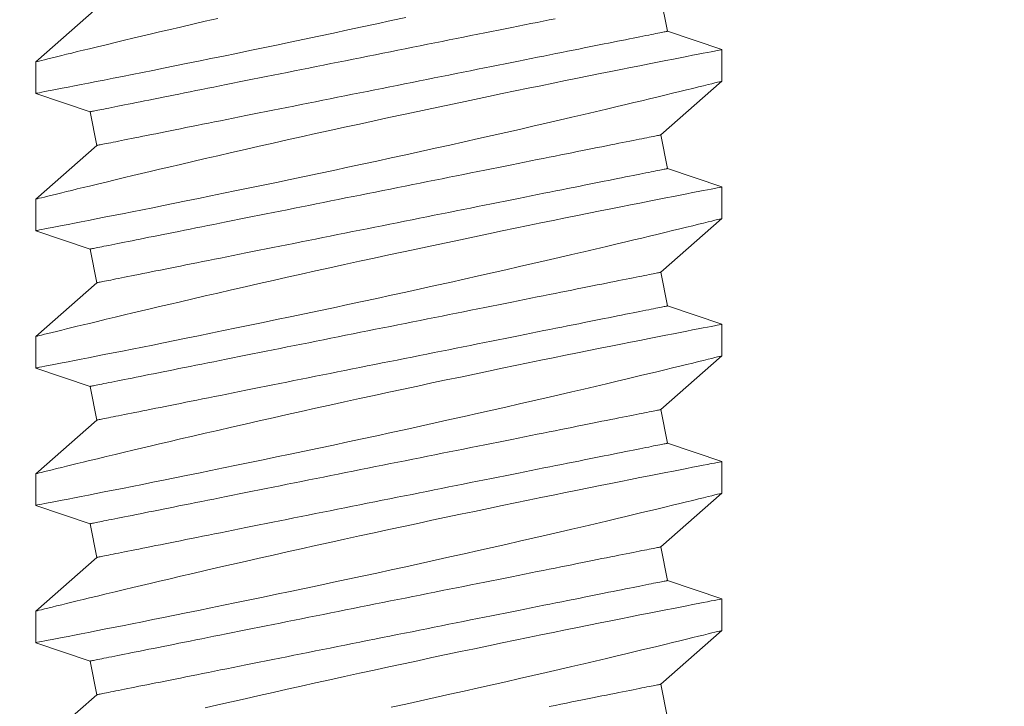
# Model space of a CAD drawing. Extents: x -45 to 69, y -9 to 47.
# Drawn here: x 62 to 63, y 27 to 28 of the extents above; entities that cross this region are included whole.
import ezdxf

# ---------------------------------------------------------------- set-up
doc = ezdxf.new("R2010")
doc.units = 0
doc.header["$MEASUREMENT"] = 0
doc.layers.get('0').update_dxf_attribs({"linetype": 'CONTINUOUS', "lineweight": 13})

msp = doc.modelspace()

# ---------------------------------------------------------------- linework, layer by layer
for p, q in [((62.59567, 27.5187), (62.59322, 27.53095)), ((62.38772, 27.5271), (62.36547, 27.50755)), ((62.61547, 27.512), (62.59567, 27.5187)), ((62.61547, 27.5005), (62.61547, 27.512)), ((62.36547, 27.50756), (62.36547, 27.49606)), ((62.59322, 27.48095), (62.61547, 27.5005)), ((62.36547, 27.49606), (62.38526, 27.48936)), ((62.38526, 27.48936), (62.38772, 27.4771)), ((62.59567, 27.4687), (62.59322, 27.48095)), ((62.38772, 27.4771), (62.36547, 27.45755)), ((62.61547, 27.462), (62.59567, 27.4687)), ((62.61547, 27.4505), (62.61547, 27.462)), ((62.36547, 27.45756), (62.36547, 27.44606)), ((62.59322, 27.43095), (62.61547, 27.4505)), ((62.36547, 27.44606), (62.38526, 27.43936)), ((62.38526, 27.43936), (62.38772, 27.4271)), ((62.59567, 27.4187), (62.59322, 27.43095)), ((62.38772, 27.4271), (62.36547, 27.40755)), ((62.61547, 27.412), (62.59567, 27.4187)), ((62.61547, 27.4005), (62.61547, 27.412)), ((62.36547, 27.40756), (62.36547, 27.39606)), ((62.59322, 27.38095), (62.61547, 27.4005)), ((62.36547, 27.39606), (62.38526, 27.38936)), ((62.38526, 27.38936), (62.38772, 27.3771)), ((62.59567, 27.3687), (62.59322, 27.38095)), ((62.38772, 27.3771), (62.36547, 27.35755)), ((62.61547, 27.362), (62.59567, 27.3687)), ((62.61547, 27.3505), (62.61547, 27.362)), ((62.36547, 27.35756), (62.36547, 27.34606)), ((62.59322, 27.33095), (62.61547, 27.3505)), ((62.36547, 27.34606), (62.38526, 27.33936)), ((62.38526, 27.33936), (62.38772, 27.3271)), ((62.59567, 27.3187), (62.59322, 27.33095)), ((62.38772, 27.3271), (62.36547, 27.30755)), ((62.61547, 27.312), (62.59567, 27.3187)), ((62.61547, 27.3005), (62.61547, 27.312)), ((62.36547, 27.30756), (62.36547, 27.29606)), ((62.59322, 27.28095), (62.61547, 27.3005)), ((62.36547, 27.29606), (62.38526, 27.28936)), ((62.38526, 27.28936), (62.38772, 27.2771)), ((62.59567, 27.2687), (62.59322, 27.28095)), ((62.38772, 27.2771), (62.36547, 27.25755))]:
    msp.add_line(p, q)
at = {"color": 8, "flags": 128}
for points in [[(62.43188, 27.52338), (62.42724, 27.52231), (62.4227, 27.52126), (62.41828, 27.52023), (62.414, 27.51923), (62.41057, 27.51843), (62.40723, 27.51764), (62.404, 27.51687), (62.40087, 27.51613), (62.39785, 27.51541), (62.39439, 27.51459), (62.39111, 27.5138), (62.38799, 27.51305), (62.38506, 27.51234), (62.38278, 27.51179), (62.38063, 27.51127), (62.37861, 27.51077), (62.37672, 27.51032), (62.37498, 27.50989), (62.3731, 27.50943), (62.37142, 27.50902), (62.36995, 27.50866), (62.36868, 27.50834), (62.36759, 27.50807), (62.36672, 27.50786), (62.36608, 27.5077), (62.36566, 27.5076), (62.36548, 27.50756), (62.36549, 27.50756)], [(62.3655, 27.49606), (62.3655, 27.49606), (62.36573, 27.49611), (62.36619, 27.4962), (62.36686, 27.49633), (62.36772, 27.49649), (62.36879, 27.4967), (62.37006, 27.49695), (62.37153, 27.49723), (62.37324, 27.49757), (62.37516, 27.49794), (62.37729, 27.49835), (62.3796, 27.49881), (62.38205, 27.49929), (62.38468, 27.4998), (62.38749, 27.50035), (62.39046, 27.50094), (62.39369, 27.50158), (62.39708, 27.50225), (62.40064, 27.50295), (62.40434, 27.50369), (62.40814, 27.50445), (62.41208, 27.50524), (62.41614, 27.50606), (62.42033, 27.50691), (62.42475, 27.50781), (62.42929, 27.50873), (62.43393, 27.50968), (62.43866, 27.51065), (62.44344, 27.51164), (62.4483, 27.51265), (62.45323, 27.51368), (62.45822, 27.51472), (62.4634, 27.51581), (62.46863, 27.51692), (62.4739, 27.51804), (62.47919, 27.51917), (62.48445, 27.5203), (62.48972, 27.52143), (62.49499, 27.52258), (62.50025, 27.52372)], [(62.55468, 27.52324), (62.55254, 27.52282), (62.55036, 27.52238), (62.54814, 27.52194), (62.54587, 27.52148), (62.54357, 27.52102), (62.54123, 27.52055), (62.53886, 27.52008), (62.53645, 27.5196), (62.53401, 27.51911), (62.53153, 27.51862), (62.52903, 27.51812), (62.5265, 27.51761), (62.52395, 27.5171), (62.52137, 27.51658), (62.51877, 27.51606), (62.51615, 27.51554), (62.51352, 27.51501), (62.51086, 27.51448), (62.50819, 27.51395), (62.50551, 27.51341), (62.50281, 27.51287), (62.50011, 27.51233), (62.4974, 27.51179), (62.49468, 27.51125), (62.49196, 27.5107), (62.48924, 27.51016), (62.48652, 27.50961), (62.4838, 27.50907), (62.48108, 27.50853), (62.47837, 27.50798), (62.47567, 27.50744), (62.47298, 27.5069), (62.47029, 27.50637), (62.46762, 27.50583), (62.46497, 27.5053), (62.46233, 27.50477), (62.45971, 27.50425), (62.45711, 27.50373), (62.45453, 27.50322), (62.45198, 27.5027), (62.44945, 27.5022), (62.44695, 27.5017), (62.44448, 27.5012), (62.44204, 27.50072), (62.43963, 27.50023), (62.43725, 27.49976), (62.43491, 27.49929), (62.43261, 27.49883), (62.43035, 27.49838), (62.42813, 27.49793), (62.42594, 27.4975), (62.42381, 27.49707), (62.42171, 27.49665), (62.41967, 27.49624), (62.41767, 27.49584), (62.41572, 27.49545), (62.41382, 27.49507), (62.41197, 27.4947), (62.41018, 27.49434), (62.40844, 27.494), (62.40675, 27.49366), (62.40512, 27.49333), (62.40355, 27.49302), (62.40204, 27.49272), (62.40059, 27.49243), (62.39919, 27.49215), (62.39786, 27.49188), (62.3966, 27.49163), (62.39539, 27.49139), (62.39425, 27.49116), (62.39318, 27.49094), (62.39217, 27.49074), (62.39123, 27.49055), (62.39035, 27.49038), (62.38955, 27.49022), (62.38881, 27.49007), (62.38814, 27.48994), (62.38754, 27.48982), (62.38701, 27.48971), (62.38654, 27.48962), (62.38615, 27.48954), (62.38583, 27.48948), (62.38558, 27.48943), (62.38541, 27.48939), (62.3853, 27.48937), (62.38526, 27.48936)], [(62.59567, 27.5187), (62.59564, 27.51869), (62.59553, 27.51867), (62.59535, 27.51863), (62.5951, 27.51858), (62.59478, 27.51852), (62.59439, 27.51844), (62.59393, 27.51835), (62.5934, 27.51824), (62.5928, 27.51812), (62.59213, 27.51799), (62.59139, 27.51784), (62.59058, 27.51768), (62.58971, 27.5175), (62.58877, 27.51731), (62.58776, 27.51711), (62.58668, 27.5169), (62.58554, 27.51667), (62.58434, 27.51643), (62.58307, 27.51618), (62.58174, 27.51591), (62.58035, 27.51563), (62.5789, 27.51534), (62.57738, 27.51504), (62.57581, 27.51472), (62.57418, 27.5144), (62.5725, 27.51406), (62.57076, 27.51371), (62.56896, 27.51335), (62.56712, 27.51298), (62.56522, 27.5126), (62.56327, 27.51221), (62.56127, 27.51181), (62.55922, 27.51141), (62.55713, 27.51099), (62.55499, 27.51056), (62.55281, 27.51012), (62.55059, 27.50968), (62.54832, 27.50923), (62.54602, 27.50877), (62.54368, 27.5083), (62.54131, 27.50782), (62.5389, 27.50734), (62.53646, 27.50685), (62.53399, 27.50636), (62.53148, 27.50586), (62.52896, 27.50535), (62.5264, 27.50484), (62.52382, 27.50433), (62.52122, 27.50381), (62.5186, 27.50328), (62.51597, 27.50275), (62.51331, 27.50222), (62.51064, 27.50169), (62.50796, 27.50115), (62.50527, 27.50061), (62.50256, 27.50007), (62.49985, 27.49953), (62.49714, 27.49899), (62.49442, 27.49844), (62.49169, 27.4979), (62.48897, 27.49736), (62.48625, 27.49681), (62.48354, 27.49627), (62.48082, 27.49573), (62.47812, 27.49519), (62.47543, 27.49465), (62.47275, 27.49411), (62.47008, 27.49358), (62.46742, 27.49305), (62.46478, 27.49252), (62.46216, 27.49199), (62.45956, 27.49147), (62.45698, 27.49096), (62.45443, 27.49045), (62.4519, 27.48994), (62.4494, 27.48944), (62.44693, 27.48895), (62.44449, 27.48846), (62.44208, 27.48798), (62.4397, 27.4875), (62.43737, 27.48703), (62.43506, 27.48657), (62.4328, 27.48612), (62.43058, 27.48568), (62.4284, 27.48524), (62.42626, 27.48481), (62.42417, 27.48439), (62.42212, 27.48398), (62.42012, 27.48359), (62.41817, 27.4832), (62.41627, 27.48282), (62.41442, 27.48245), (62.41263, 27.48209), (62.41089, 27.48174), (62.4092, 27.4814), (62.40757, 27.48108), (62.406, 27.48076), (62.40449, 27.48046), (62.40304, 27.48017), (62.40165, 27.47989), (62.40032, 27.47962), (62.39905, 27.47937), (62.39784, 27.47913), (62.3967, 27.4789), (62.39563, 27.47869), (62.39462, 27.47849), (62.39368, 27.4783), (62.3928, 27.47812), (62.392, 27.47796), (62.39126, 27.47781), (62.39059, 27.47768), (62.38999, 27.47756), (62.38946, 27.47745), (62.389, 27.47736), (62.38861, 27.47728), (62.38829, 27.47722), (62.38804, 27.47717), (62.38786, 27.47713), (62.38775, 27.47711), (62.38772, 27.4771)], [(62.61546, 27.512), (62.61547, 27.512), (62.61534, 27.51197), (62.61501, 27.51191), (62.61448, 27.51181), (62.61373, 27.51166), (62.61278, 27.51148), (62.61159, 27.51125), (62.61019, 27.51098), (62.60857, 27.51066), (62.60675, 27.51031), (62.60478, 27.50993), (62.60263, 27.5095), (62.60029, 27.50905), (62.59776, 27.50855), (62.59499, 27.50801), (62.59203, 27.50743), (62.5889, 27.50681), (62.58559, 27.50615), (62.58219, 27.50548), (62.57863, 27.50477), (62.57493, 27.50403), (62.57109, 27.50326), (62.56701, 27.50244), (62.56279, 27.50159), (62.55844, 27.50071), (62.55399, 27.4998), (62.54947, 27.49888), (62.54486, 27.49793), (62.54015, 27.49696), (62.53536, 27.49597), (62.53037, 27.49494), (62.5253, 27.49388), (62.52017, 27.4928), (62.515, 27.49171), (62.50983, 27.49062), (62.50463, 27.48951), (62.4994, 27.48839), (62.49417, 27.48726), (62.48878, 27.4861), (62.48339, 27.48492), (62.47801, 27.48375), (62.47266, 27.48257), (62.46743, 27.48141), (62.46224, 27.48026), (62.45709, 27.47911), (62.45201, 27.47797), (62.44685, 27.4768), (62.44176, 27.47565), (62.43677, 27.47451), (62.43188, 27.47338), (62.42724, 27.47231), (62.4227, 27.47126), (62.41828, 27.47023), (62.414, 27.46923), (62.41057, 27.46843), (62.40723, 27.46764), (62.404, 27.46687), (62.40087, 27.46613), (62.39785, 27.46541), (62.39439, 27.46459), (62.39111, 27.4638), (62.38799, 27.46305), (62.38506, 27.46234), (62.38278, 27.46179), (62.38063, 27.46127), (62.37861, 27.46077), (62.37672, 27.46032), (62.37498, 27.45989), (62.3731, 27.45943), (62.37142, 27.45902), (62.36995, 27.45866), (62.36868, 27.45834), (62.36759, 27.45807), (62.36672, 27.45786), (62.36608, 27.4577), (62.36566, 27.4576), (62.36548, 27.45756), (62.36549, 27.45756)], [(62.3655, 27.44606), (62.3655, 27.44606), (62.36573, 27.44611), (62.36619, 27.4462), (62.36686, 27.44633), (62.36772, 27.44649), (62.36879, 27.4467), (62.37006, 27.44695), (62.37153, 27.44723), (62.37324, 27.44757), (62.37516, 27.44794), (62.37729, 27.44835), (62.3796, 27.44881), (62.38205, 27.44929), (62.38468, 27.4498), (62.38749, 27.45035), (62.39046, 27.45094), (62.39369, 27.45158), (62.39708, 27.45225), (62.40064, 27.45295), (62.40434, 27.45369), (62.40814, 27.45445), (62.41208, 27.45524), (62.41614, 27.45606), (62.42033, 27.45691), (62.42475, 27.45781), (62.42929, 27.45873), (62.43393, 27.45968), (62.43866, 27.46065), (62.44344, 27.46164), (62.4483, 27.46265), (62.45323, 27.46368), (62.45822, 27.46472), (62.4634, 27.46581), (62.46863, 27.46692), (62.4739, 27.46804), (62.47919, 27.46917), (62.48445, 27.4703), (62.48972, 27.47143), (62.49499, 27.47258), (62.50025, 27.47372), (62.50564, 27.47491), (62.511, 27.47609), (62.51633, 27.47727), (62.5216, 27.47845), (62.52672, 27.47959), (62.53177, 27.48073), (62.53676, 27.48186), (62.54166, 27.48298), (62.54661, 27.48411), (62.55146, 27.48523), (62.55619, 27.48632), (62.5608, 27.48739), (62.56512, 27.4884), (62.56932, 27.48938), (62.57338, 27.49034), (62.57729, 27.49126), (62.58039, 27.492), (62.58339, 27.49272), (62.58628, 27.49341), (62.58905, 27.49407), (62.5917, 27.49471), (62.59468, 27.49543), (62.59748, 27.49611), (62.6001, 27.49674), (62.60253, 27.49733), (62.60483, 27.49789), (62.60691, 27.4984), (62.60878, 27.49886), (62.61042, 27.49926), (62.61176, 27.49959), (62.6129, 27.49987), (62.61383, 27.5001), (62.61456, 27.50028), (62.61508, 27.50041), (62.61539, 27.50048), (62.61545, 27.5005)], [(62.59322, 27.48095), (62.59318, 27.48095), (62.59308, 27.48092), (62.5929, 27.48089), (62.59265, 27.48084), (62.59233, 27.48077), (62.59194, 27.4807), (62.59148, 27.4806), (62.59095, 27.4805), (62.59035, 27.48038), (62.58968, 27.48024), (62.58894, 27.4801), (62.58813, 27.47993), (62.58726, 27.47976), (62.58631, 27.47957), (62.58531, 27.47937), (62.58423, 27.47915), (62.58309, 27.47893), (62.58189, 27.47869), (62.58062, 27.47843), (62.57929, 27.47817), (62.5779, 27.47789), (62.57645, 27.4776), (62.57493, 27.4773), (62.57336, 27.47698), (62.57173, 27.47666), (62.57005, 27.47632), (62.56831, 27.47597), (62.56651, 27.47561), (62.56467, 27.47524), (62.56277, 27.47486), (62.56082, 27.47447), (62.55882, 27.47407), (62.55677, 27.47366), (62.55468, 27.47324), (62.55254, 27.47282), (62.55036, 27.47238), (62.54814, 27.47194), (62.54587, 27.47148), (62.54357, 27.47102), (62.54123, 27.47055), (62.53886, 27.47008), (62.53645, 27.4696), (62.53401, 27.46911), (62.53153, 27.46862), (62.52903, 27.46812), (62.5265, 27.46761), (62.52395, 27.4671), (62.52137, 27.46658), (62.51877, 27.46606), (62.51615, 27.46554), (62.51352, 27.46501), (62.51086, 27.46448), (62.50819, 27.46395), (62.50551, 27.46341), (62.50281, 27.46287), (62.50011, 27.46233), (62.4974, 27.46179), (62.49468, 27.46125), (62.49196, 27.4607), (62.48924, 27.46016), (62.48652, 27.45961), (62.4838, 27.45907), (62.48108, 27.45853), (62.47837, 27.45798), (62.47567, 27.45744), (62.47298, 27.4569), (62.47029, 27.45637), (62.46762, 27.45583), (62.46497, 27.4553), (62.46233, 27.45477), (62.45971, 27.45425), (62.45711, 27.45373), (62.45453, 27.45322), (62.45198, 27.4527), (62.44945, 27.4522), (62.44695, 27.4517), (62.44448, 27.4512), (62.44204, 27.45072), (62.43963, 27.45023), (62.43725, 27.44976), (62.43491, 27.44929), (62.43261, 27.44883), (62.43035, 27.44838), (62.42813, 27.44793), (62.42594, 27.4475), (62.42381, 27.44707), (62.42171, 27.44665), (62.41967, 27.44624), (62.41767, 27.44584), (62.41572, 27.44545), (62.41382, 27.44507), (62.41197, 27.4447), (62.41018, 27.44434), (62.40844, 27.444), (62.40675, 27.44366), (62.40512, 27.44333), (62.40355, 27.44302), (62.40204, 27.44272), (62.40059, 27.44243), (62.39919, 27.44215), (62.39786, 27.44188), (62.3966, 27.44163), (62.39539, 27.44139), (62.39425, 27.44116), (62.39318, 27.44094), (62.39217, 27.44074), (62.39123, 27.44055), (62.39035, 27.44038), (62.38955, 27.44022), (62.38881, 27.44007), (62.38814, 27.43994), (62.38754, 27.43982), (62.38701, 27.43971), (62.38654, 27.43962), (62.38615, 27.43954), (62.38583, 27.43948), (62.38558, 27.43943), (62.38541, 27.43939), (62.3853, 27.43937), (62.38526, 27.43936)], [(62.59567, 27.4687), (62.59564, 27.46869), (62.59553, 27.46867), (62.59535, 27.46863), (62.5951, 27.46858), (62.59478, 27.46852), (62.59439, 27.46844), (62.59393, 27.46835), (62.5934, 27.46824), (62.5928, 27.46812), (62.59213, 27.46799), (62.59139, 27.46784), (62.59058, 27.46768), (62.58971, 27.4675), (62.58877, 27.46731), (62.58776, 27.46711), (62.58668, 27.4669), (62.58554, 27.46667), (62.58434, 27.46643), (62.58307, 27.46618), (62.58174, 27.46591), (62.58035, 27.46563), (62.5789, 27.46534), (62.57738, 27.46504), (62.57581, 27.46472), (62.57418, 27.4644), (62.5725, 27.46406), (62.57076, 27.46371), (62.56896, 27.46335), (62.56712, 27.46298), (62.56522, 27.4626), (62.56327, 27.46221), (62.56127, 27.46181), (62.55922, 27.46141), (62.55713, 27.46099), (62.55499, 27.46056), (62.55281, 27.46012), (62.55059, 27.45968), (62.54832, 27.45923), (62.54602, 27.45877), (62.54368, 27.4583), (62.54131, 27.45782), (62.5389, 27.45734), (62.53646, 27.45685), (62.53399, 27.45636), (62.53148, 27.45586), (62.52896, 27.45535), (62.5264, 27.45484), (62.52382, 27.45433), (62.52122, 27.45381), (62.5186, 27.45328), (62.51597, 27.45275), (62.51331, 27.45222), (62.51064, 27.45169), (62.50796, 27.45115), (62.50527, 27.45061), (62.50256, 27.45007), (62.49985, 27.44953), (62.49714, 27.44899), (62.49442, 27.44844), (62.49169, 27.4479), (62.48897, 27.44736), (62.48625, 27.44681), (62.48354, 27.44627), (62.48082, 27.44573), (62.47812, 27.44519), (62.47543, 27.44465), (62.47275, 27.44411), (62.47008, 27.44358), (62.46742, 27.44305), (62.46478, 27.44252), (62.46216, 27.44199), (62.45956, 27.44147), (62.45698, 27.44096), (62.45443, 27.44045), (62.4519, 27.43994), (62.4494, 27.43944), (62.44693, 27.43895), (62.44449, 27.43846), (62.44208, 27.43798), (62.4397, 27.4375), (62.43737, 27.43703), (62.43506, 27.43657), (62.4328, 27.43612), (62.43058, 27.43568), (62.4284, 27.43524), (62.42626, 27.43481), (62.42417, 27.43439), (62.42212, 27.43398), (62.42012, 27.43359), (62.41817, 27.4332), (62.41627, 27.43282), (62.41442, 27.43245), (62.41263, 27.43209), (62.41089, 27.43174), (62.4092, 27.4314), (62.40757, 27.43108), (62.406, 27.43076), (62.40449, 27.43046), (62.40304, 27.43017), (62.40165, 27.42989), (62.40032, 27.42962), (62.39905, 27.42937), (62.39784, 27.42913), (62.3967, 27.4289), (62.39563, 27.42869), (62.39462, 27.42849), (62.39368, 27.4283), (62.3928, 27.42812), (62.392, 27.42796), (62.39126, 27.42781), (62.39059, 27.42768), (62.38999, 27.42756), (62.38946, 27.42745), (62.389, 27.42736), (62.38861, 27.42728), (62.38829, 27.42722), (62.38804, 27.42717), (62.38786, 27.42713), (62.38775, 27.42711), (62.38772, 27.4271)], [(62.61546, 27.462), (62.61547, 27.462), (62.61534, 27.46197), (62.61501, 27.46191), (62.61448, 27.46181), (62.61373, 27.46166), (62.61278, 27.46148), (62.61159, 27.46125), (62.61019, 27.46098), (62.60857, 27.46066), (62.60675, 27.46031), (62.60478, 27.45993), (62.60263, 27.4595), (62.60029, 27.45905), (62.59776, 27.45855), (62.59499, 27.45801), (62.59203, 27.45743), (62.5889, 27.45681), (62.58559, 27.45615), (62.58219, 27.45548), (62.57863, 27.45477), (62.57493, 27.45403), (62.57109, 27.45326), (62.56701, 27.45244), (62.56279, 27.45159), (62.55844, 27.45071), (62.55399, 27.4498), (62.54947, 27.44888), (62.54486, 27.44793), (62.54015, 27.44696), (62.53536, 27.44597), (62.53037, 27.44494), (62.5253, 27.44388), (62.52017, 27.4428), (62.515, 27.44171), (62.50983, 27.44062), (62.50463, 27.43951), (62.4994, 27.43839), (62.49417, 27.43726), (62.48878, 27.4361), (62.48339, 27.43492), (62.47801, 27.43375), (62.47266, 27.43257), (62.46743, 27.43141), (62.46224, 27.43026), (62.45709, 27.42911), (62.45201, 27.42797), (62.44685, 27.4268), (62.44176, 27.42565), (62.43677, 27.42451), (62.43188, 27.42338), (62.42724, 27.42231), (62.4227, 27.42126), (62.41828, 27.42023), (62.414, 27.41923), (62.41057, 27.41843), (62.40723, 27.41764), (62.404, 27.41687), (62.40087, 27.41613), (62.39785, 27.41541), (62.39439, 27.41459), (62.39111, 27.4138), (62.38799, 27.41305), (62.38506, 27.41234), (62.38278, 27.41179), (62.38063, 27.41127), (62.37861, 27.41077), (62.37672, 27.41032), (62.37498, 27.40989), (62.3731, 27.40943), (62.37142, 27.40902), (62.36995, 27.40866), (62.36868, 27.40834), (62.36759, 27.40807), (62.36672, 27.40786), (62.36608, 27.4077), (62.36566, 27.4076), (62.36548, 27.40756), (62.36549, 27.40756)], [(62.3655, 27.39606), (62.3655, 27.39606), (62.36573, 27.39611), (62.36619, 27.3962), (62.36686, 27.39633), (62.36772, 27.39649), (62.36879, 27.3967), (62.37006, 27.39695), (62.37153, 27.39723), (62.37324, 27.39757), (62.37516, 27.39794), (62.37729, 27.39835), (62.3796, 27.39881), (62.38205, 27.39929), (62.38468, 27.3998), (62.38749, 27.40035), (62.39046, 27.40094), (62.39369, 27.40158), (62.39708, 27.40225), (62.40064, 27.40295), (62.40434, 27.40369), (62.40814, 27.40445), (62.41208, 27.40524), (62.41614, 27.40606), (62.42033, 27.40691), (62.42475, 27.40781), (62.42929, 27.40873), (62.43393, 27.40968), (62.43866, 27.41065), (62.44344, 27.41164), (62.4483, 27.41265), (62.45323, 27.41368), (62.45822, 27.41472), (62.4634, 27.41581), (62.46863, 27.41692), (62.4739, 27.41804), (62.47919, 27.41917), (62.48445, 27.4203), (62.48972, 27.42143), (62.49499, 27.42258), (62.50025, 27.42372), (62.50564, 27.42491), (62.511, 27.42609), (62.51633, 27.42727), (62.5216, 27.42845), (62.52672, 27.42959), (62.53177, 27.43073), (62.53676, 27.43186), (62.54166, 27.43298), (62.54661, 27.43411), (62.55146, 27.43523), (62.55619, 27.43632), (62.5608, 27.43739), (62.56512, 27.4384), (62.56932, 27.43938), (62.57338, 27.44034), (62.57729, 27.44126), (62.58039, 27.442), (62.58339, 27.44272), (62.58628, 27.44341), (62.58905, 27.44407), (62.5917, 27.44471), (62.59468, 27.44543), (62.59748, 27.44611), (62.6001, 27.44674), (62.60253, 27.44733), (62.60483, 27.44789), (62.60691, 27.4484), (62.60878, 27.44886), (62.61042, 27.44926), (62.61176, 27.44959), (62.6129, 27.44987), (62.61383, 27.4501), (62.61456, 27.45028), (62.61508, 27.45041), (62.61539, 27.45048), (62.61545, 27.4505)], [(62.59322, 27.43095), (62.59318, 27.43095), (62.59308, 27.43092), (62.5929, 27.43089), (62.59265, 27.43084), (62.59233, 27.43077), (62.59194, 27.4307), (62.59148, 27.4306), (62.59095, 27.4305), (62.59035, 27.43038), (62.58968, 27.43024), (62.58894, 27.4301), (62.58813, 27.42993), (62.58726, 27.42976), (62.58631, 27.42957), (62.58531, 27.42937), (62.58423, 27.42915), (62.58309, 27.42893), (62.58189, 27.42869), (62.58062, 27.42843), (62.57929, 27.42817), (62.5779, 27.42789), (62.57645, 27.4276), (62.57493, 27.4273), (62.57336, 27.42698), (62.57173, 27.42666), (62.57005, 27.42632), (62.56831, 27.42597), (62.56651, 27.42561), (62.56467, 27.42524), (62.56277, 27.42486), (62.56082, 27.42447), (62.55882, 27.42407), (62.55677, 27.42366), (62.55468, 27.42324), (62.55254, 27.42282), (62.55036, 27.42238), (62.54814, 27.42194), (62.54587, 27.42148), (62.54357, 27.42102), (62.54123, 27.42055), (62.53886, 27.42008), (62.53645, 27.4196), (62.53401, 27.41911), (62.53153, 27.41862), (62.52903, 27.41812), (62.5265, 27.41761), (62.52395, 27.4171), (62.52137, 27.41658), (62.51877, 27.41606), (62.51615, 27.41554), (62.51352, 27.41501), (62.51086, 27.41448), (62.50819, 27.41395), (62.50551, 27.41341), (62.50281, 27.41287), (62.50011, 27.41233), (62.4974, 27.41179), (62.49468, 27.41125), (62.49196, 27.4107), (62.48924, 27.41016), (62.48652, 27.40961), (62.4838, 27.40907), (62.48108, 27.40853), (62.47837, 27.40798), (62.47567, 27.40744), (62.47298, 27.4069), (62.47029, 27.40637), (62.46762, 27.40583), (62.46497, 27.4053), (62.46233, 27.40477), (62.45971, 27.40425), (62.45711, 27.40373), (62.45453, 27.40322), (62.45198, 27.4027), (62.44945, 27.4022), (62.44695, 27.4017), (62.44448, 27.4012), (62.44204, 27.40072), (62.43963, 27.40023), (62.43725, 27.39976), (62.43491, 27.39929), (62.43261, 27.39883), (62.43035, 27.39838), (62.42813, 27.39793), (62.42594, 27.3975), (62.42381, 27.39707), (62.42171, 27.39665), (62.41967, 27.39624), (62.41767, 27.39584), (62.41572, 27.39545), (62.41382, 27.39507), (62.41197, 27.3947), (62.41018, 27.39434), (62.40844, 27.394), (62.40675, 27.39366), (62.40512, 27.39333), (62.40355, 27.39302), (62.40204, 27.39272), (62.40059, 27.39243), (62.39919, 27.39215), (62.39786, 27.39188), (62.3966, 27.39163), (62.39539, 27.39139), (62.39425, 27.39116), (62.39318, 27.39094), (62.39217, 27.39074), (62.39123, 27.39055), (62.39035, 27.39038), (62.38955, 27.39022), (62.38881, 27.39007), (62.38814, 27.38994), (62.38754, 27.38982), (62.38701, 27.38971), (62.38654, 27.38962), (62.38615, 27.38954), (62.38583, 27.38948), (62.38558, 27.38943), (62.38541, 27.38939), (62.3853, 27.38937), (62.38526, 27.38936)], [(62.59567, 27.4187), (62.59564, 27.41869), (62.59553, 27.41867), (62.59535, 27.41863), (62.5951, 27.41858), (62.59478, 27.41852), (62.59439, 27.41844), (62.59393, 27.41835), (62.5934, 27.41824), (62.5928, 27.41812), (62.59213, 27.41799), (62.59139, 27.41784), (62.59058, 27.41768), (62.58971, 27.4175), (62.58877, 27.41731), (62.58776, 27.41711), (62.58668, 27.4169), (62.58554, 27.41667), (62.58434, 27.41643), (62.58307, 27.41618), (62.58174, 27.41591), (62.58035, 27.41563), (62.5789, 27.41534), (62.57738, 27.41504), (62.57581, 27.41472), (62.57418, 27.4144), (62.5725, 27.41406), (62.57076, 27.41371), (62.56896, 27.41335), (62.56712, 27.41298), (62.56522, 27.4126), (62.56327, 27.41221), (62.56127, 27.41181), (62.55922, 27.41141), (62.55713, 27.41099), (62.55499, 27.41056), (62.55281, 27.41012), (62.55059, 27.40968), (62.54832, 27.40923), (62.54602, 27.40877), (62.54368, 27.4083), (62.54131, 27.40782), (62.5389, 27.40734), (62.53646, 27.40685), (62.53399, 27.40636), (62.53148, 27.40586), (62.52896, 27.40535), (62.5264, 27.40484), (62.52382, 27.40433), (62.52122, 27.40381), (62.5186, 27.40328), (62.51597, 27.40275), (62.51331, 27.40222), (62.51064, 27.40169), (62.50796, 27.40115), (62.50527, 27.40061), (62.50256, 27.40007), (62.49985, 27.39953), (62.49714, 27.39899), (62.49442, 27.39844), (62.49169, 27.3979), (62.48897, 27.39736), (62.48625, 27.39681), (62.48354, 27.39627), (62.48082, 27.39573), (62.47812, 27.39519), (62.47543, 27.39465), (62.47275, 27.39411), (62.47008, 27.39358), (62.46742, 27.39305), (62.46478, 27.39252), (62.46216, 27.39199), (62.45956, 27.39147), (62.45698, 27.39096), (62.45443, 27.39045), (62.4519, 27.38994), (62.4494, 27.38944), (62.44693, 27.38895), (62.44449, 27.38846), (62.44208, 27.38798), (62.4397, 27.3875), (62.43737, 27.38703), (62.43506, 27.38657), (62.4328, 27.38612), (62.43058, 27.38568), (62.4284, 27.38524), (62.42626, 27.38481), (62.42417, 27.38439), (62.42212, 27.38398), (62.42012, 27.38359), (62.41817, 27.3832), (62.41627, 27.38282), (62.41442, 27.38245), (62.41263, 27.38209), (62.41089, 27.38174), (62.4092, 27.3814), (62.40757, 27.38108), (62.406, 27.38076), (62.40449, 27.38046), (62.40304, 27.38017), (62.40165, 27.37989), (62.40032, 27.37962), (62.39905, 27.37937), (62.39784, 27.37913), (62.3967, 27.3789), (62.39563, 27.37869), (62.39462, 27.37849), (62.39368, 27.3783), (62.3928, 27.37812), (62.392, 27.37796), (62.39126, 27.37781), (62.39059, 27.37768), (62.38999, 27.37756), (62.38946, 27.37745), (62.389, 27.37736), (62.38861, 27.37728), (62.38829, 27.37722), (62.38804, 27.37717), (62.38786, 27.37713), (62.38775, 27.37711), (62.38772, 27.3771)], [(62.61546, 27.412), (62.61547, 27.412), (62.61534, 27.41197), (62.61501, 27.41191), (62.61448, 27.41181), (62.61373, 27.41166), (62.61278, 27.41148), (62.61159, 27.41125), (62.61019, 27.41098), (62.60857, 27.41066), (62.60675, 27.41031), (62.60478, 27.40993), (62.60263, 27.4095), (62.60029, 27.40905), (62.59776, 27.40855), (62.59499, 27.40801), (62.59203, 27.40743), (62.5889, 27.40681), (62.58559, 27.40615), (62.58219, 27.40548), (62.57863, 27.40477), (62.57493, 27.40403), (62.57109, 27.40326), (62.56701, 27.40244), (62.56279, 27.40159), (62.55844, 27.40071), (62.55399, 27.3998), (62.54947, 27.39888), (62.54486, 27.39793), (62.54015, 27.39696), (62.53536, 27.39598), (62.53037, 27.39494), (62.5253, 27.39388), (62.52017, 27.3928), (62.515, 27.39171), (62.50983, 27.39062), (62.50463, 27.38951), (62.4994, 27.38839), (62.49417, 27.38726), (62.48878, 27.3861), (62.48339, 27.38492), (62.47801, 27.38375), (62.47266, 27.38257), (62.46743, 27.38141), (62.46224, 27.38026), (62.45709, 27.37911), (62.45201, 27.37797), (62.44685, 27.3768), (62.44176, 27.37565), (62.43677, 27.37451), (62.43188, 27.37338), (62.42724, 27.37231), (62.4227, 27.37126), (62.41828, 27.37023), (62.414, 27.36923), (62.41057, 27.36843), (62.40723, 27.36764), (62.404, 27.36687), (62.40087, 27.36613), (62.39785, 27.36541), (62.39439, 27.36459), (62.39111, 27.3638), (62.38799, 27.36305), (62.38506, 27.36234), (62.38278, 27.36179), (62.38063, 27.36127), (62.37861, 27.36077), (62.37672, 27.36032), (62.37498, 27.35989), (62.3731, 27.35943), (62.37142, 27.35902), (62.36995, 27.35866), (62.36868, 27.35834), (62.36759, 27.35807), (62.36672, 27.35786), (62.36608, 27.3577), (62.36566, 27.3576), (62.36548, 27.35756), (62.36549, 27.35756)], [(62.3655, 27.34606), (62.3655, 27.34606), (62.36573, 27.34611), (62.36619, 27.3462), (62.36686, 27.34633), (62.36772, 27.34649), (62.36879, 27.3467), (62.37006, 27.34695), (62.37153, 27.34723), (62.37324, 27.34757), (62.37516, 27.34794), (62.37729, 27.34835), (62.3796, 27.34881), (62.38205, 27.34929), (62.38468, 27.3498), (62.38749, 27.35035), (62.39046, 27.35094), (62.39369, 27.35158), (62.39708, 27.35225), (62.40064, 27.35295), (62.40434, 27.35369), (62.40814, 27.35445), (62.41208, 27.35524), (62.41614, 27.35606), (62.42033, 27.35691), (62.42475, 27.35781), (62.42929, 27.35873), (62.43393, 27.35968), (62.43866, 27.36065), (62.44344, 27.36164), (62.4483, 27.36265), (62.45323, 27.36368), (62.45822, 27.36472), (62.4634, 27.36581), (62.46863, 27.36692), (62.4739, 27.36804), (62.47919, 27.36917), (62.48445, 27.3703), (62.48972, 27.37143), (62.49499, 27.37258), (62.50025, 27.37372), (62.50564, 27.37491), (62.511, 27.37609), (62.51633, 27.37727), (62.5216, 27.37845), (62.52672, 27.37959), (62.53177, 27.38073), (62.53676, 27.38186), (62.54166, 27.38298), (62.54661, 27.38411), (62.55146, 27.38523), (62.55619, 27.38632), (62.5608, 27.38739), (62.56512, 27.3884), (62.56932, 27.38938), (62.57338, 27.39034), (62.57729, 27.39126), (62.58039, 27.392), (62.58339, 27.39272), (62.58628, 27.39341), (62.58905, 27.39407), (62.5917, 27.39471), (62.59468, 27.39543), (62.59748, 27.39611), (62.6001, 27.39674), (62.60253, 27.39733), (62.60483, 27.39789), (62.60691, 27.3984), (62.60878, 27.39886), (62.61042, 27.39926), (62.61176, 27.39959), (62.6129, 27.39987), (62.61383, 27.4001), (62.61456, 27.40028), (62.61508, 27.40041), (62.61539, 27.40048), (62.61545, 27.4005)], [(62.59322, 27.38095), (62.59318, 27.38095), (62.59308, 27.38092), (62.5929, 27.38089), (62.59265, 27.38084), (62.59233, 27.38077), (62.59194, 27.3807), (62.59148, 27.3806), (62.59095, 27.3805), (62.59035, 27.38038), (62.58968, 27.38024), (62.58894, 27.3801), (62.58813, 27.37993), (62.58726, 27.37976), (62.58631, 27.37957), (62.58531, 27.37937), (62.58423, 27.37915), (62.58309, 27.37893), (62.58189, 27.37869), (62.58062, 27.37843), (62.57929, 27.37817), (62.5779, 27.37789), (62.57645, 27.3776), (62.57493, 27.3773), (62.57336, 27.37698), (62.57173, 27.37666), (62.57005, 27.37632), (62.56831, 27.37597), (62.56651, 27.37561), (62.56467, 27.37524), (62.56277, 27.37486), (62.56082, 27.37447), (62.55882, 27.37407), (62.55677, 27.37366), (62.55468, 27.37324), (62.55254, 27.37282), (62.55036, 27.37238), (62.54814, 27.37194), (62.54587, 27.37148), (62.54357, 27.37102), (62.54123, 27.37055), (62.53886, 27.37008), (62.53645, 27.3696), (62.53401, 27.36911), (62.53153, 27.36862), (62.52903, 27.36812), (62.5265, 27.36761), (62.52395, 27.3671), (62.52137, 27.36658), (62.51877, 27.36606), (62.51615, 27.36554), (62.51352, 27.36501), (62.51086, 27.36448), (62.50819, 27.36395), (62.50551, 27.36341), (62.50281, 27.36287), (62.50011, 27.36233), (62.4974, 27.36179), (62.49468, 27.36125), (62.49196, 27.3607), (62.48924, 27.36016), (62.48652, 27.35961), (62.4838, 27.35907), (62.48108, 27.35853), (62.47837, 27.35798), (62.47567, 27.35744), (62.47298, 27.3569), (62.47029, 27.35637), (62.46762, 27.35583), (62.46497, 27.3553), (62.46233, 27.35477), (62.45971, 27.35425), (62.45711, 27.35373), (62.45453, 27.35322), (62.45198, 27.3527), (62.44945, 27.3522), (62.44695, 27.3517), (62.44448, 27.3512), (62.44204, 27.35072), (62.43963, 27.35023), (62.43725, 27.34976), (62.43491, 27.34929), (62.43261, 27.34883), (62.43035, 27.34838), (62.42813, 27.34793), (62.42594, 27.3475), (62.42381, 27.34707), (62.42171, 27.34665), (62.41967, 27.34624), (62.41767, 27.34584), (62.41572, 27.34545), (62.41382, 27.34507), (62.41197, 27.3447), (62.41018, 27.34434), (62.40844, 27.344), (62.40675, 27.34366), (62.40512, 27.34333), (62.40355, 27.34302), (62.40204, 27.34272), (62.40059, 27.34243), (62.39919, 27.34215), (62.39786, 27.34188), (62.3966, 27.34163), (62.39539, 27.34139), (62.39425, 27.34116), (62.39318, 27.34094), (62.39217, 27.34074), (62.39123, 27.34055), (62.39035, 27.34038), (62.38955, 27.34022), (62.38881, 27.34007), (62.38814, 27.33994), (62.38754, 27.33982), (62.38701, 27.33971), (62.38654, 27.33962), (62.38615, 27.33954), (62.38583, 27.33948), (62.38558, 27.33943), (62.38541, 27.33939), (62.3853, 27.33937), (62.38526, 27.33936)], [(62.59567, 27.3687), (62.59564, 27.36869), (62.59553, 27.36867), (62.59535, 27.36863), (62.5951, 27.36858), (62.59478, 27.36852), (62.59439, 27.36844), (62.59393, 27.36835), (62.5934, 27.36824), (62.5928, 27.36812), (62.59213, 27.36799), (62.59139, 27.36784), (62.59058, 27.36768), (62.58971, 27.3675), (62.58877, 27.36731), (62.58776, 27.36711), (62.58668, 27.3669), (62.58554, 27.36667), (62.58434, 27.36643), (62.58307, 27.36618), (62.58174, 27.36591), (62.58035, 27.36563), (62.5789, 27.36534), (62.57738, 27.36504), (62.57581, 27.36472), (62.57418, 27.3644), (62.5725, 27.36406), (62.57076, 27.36371), (62.56896, 27.36335), (62.56712, 27.36298), (62.56522, 27.3626), (62.56327, 27.36221), (62.56127, 27.36181), (62.55922, 27.36141), (62.55713, 27.36099), (62.55499, 27.36056), (62.55281, 27.36012), (62.55059, 27.35968), (62.54832, 27.35923), (62.54602, 27.35877), (62.54368, 27.3583), (62.54131, 27.35782), (62.5389, 27.35734), (62.53646, 27.35685), (62.53399, 27.35636), (62.53148, 27.35586), (62.52896, 27.35535), (62.5264, 27.35484), (62.52382, 27.35433), (62.52122, 27.35381), (62.5186, 27.35328), (62.51597, 27.35275), (62.51331, 27.35222), (62.51064, 27.35169), (62.50796, 27.35115), (62.50527, 27.35061), (62.50256, 27.35007), (62.49985, 27.34953), (62.49714, 27.34899), (62.49442, 27.34844), (62.49169, 27.3479), (62.48897, 27.34736), (62.48625, 27.34681), (62.48354, 27.34627), (62.48082, 27.34573), (62.47812, 27.34519), (62.47543, 27.34465), (62.47275, 27.34411), (62.47008, 27.34358), (62.46742, 27.34305), (62.46478, 27.34252), (62.46216, 27.34199), (62.45956, 27.34147), (62.45698, 27.34096), (62.45443, 27.34045), (62.4519, 27.33994), (62.4494, 27.33944), (62.44693, 27.33895), (62.44449, 27.33846), (62.44208, 27.33798), (62.4397, 27.3375), (62.43737, 27.33703), (62.43506, 27.33657), (62.4328, 27.33612), (62.43058, 27.33568), (62.4284, 27.33524), (62.42626, 27.33481), (62.42417, 27.33439), (62.42212, 27.33398), (62.42012, 27.33359), (62.41817, 27.3332), (62.41627, 27.33282), (62.41442, 27.33245), (62.41263, 27.33209), (62.41089, 27.33174), (62.4092, 27.3314), (62.40757, 27.33108), (62.406, 27.33076), (62.40449, 27.33046), (62.40304, 27.33017), (62.40165, 27.32989), (62.40032, 27.32962), (62.39905, 27.32937), (62.39784, 27.32913), (62.3967, 27.3289), (62.39563, 27.32869), (62.39462, 27.32849), (62.39368, 27.3283), (62.3928, 27.32812), (62.392, 27.32796), (62.39126, 27.32781), (62.39059, 27.32768), (62.38999, 27.32756), (62.38946, 27.32745), (62.389, 27.32736), (62.38861, 27.32728), (62.38829, 27.32722), (62.38804, 27.32717), (62.38786, 27.32713), (62.38775, 27.32711), (62.38772, 27.3271)], [(62.61546, 27.362), (62.61547, 27.362), (62.61534, 27.36197), (62.61501, 27.36191), (62.61448, 27.36181), (62.61373, 27.36166), (62.61278, 27.36148), (62.61159, 27.36125), (62.61019, 27.36098), (62.60857, 27.36066), (62.60675, 27.36031), (62.60478, 27.35993), (62.60263, 27.3595), (62.60029, 27.35905), (62.59776, 27.35855), (62.59499, 27.35801), (62.59203, 27.35743), (62.5889, 27.35681), (62.58559, 27.35615), (62.58219, 27.35548), (62.57863, 27.35477), (62.57493, 27.35403), (62.57109, 27.35326), (62.56701, 27.35244), (62.56279, 27.35159), (62.55844, 27.35071), (62.55399, 27.3498), (62.54947, 27.34888), (62.54486, 27.34793), (62.54015, 27.34696), (62.53536, 27.34598), (62.53037, 27.34494), (62.5253, 27.34388), (62.52017, 27.3428), (62.515, 27.34171), (62.50983, 27.34062), (62.50463, 27.33951), (62.4994, 27.33839), (62.49417, 27.33726), (62.48878, 27.3361), (62.48339, 27.33492), (62.47801, 27.33375), (62.47266, 27.33257), (62.46743, 27.33141), (62.46224, 27.33026), (62.45709, 27.32911), (62.45201, 27.32797), (62.44685, 27.3268), (62.44176, 27.32565), (62.43677, 27.32451), (62.43188, 27.32338), (62.42724, 27.32231), (62.4227, 27.32126), (62.41828, 27.32023), (62.414, 27.31923), (62.41057, 27.31843), (62.40723, 27.31764), (62.404, 27.31687), (62.40087, 27.31613), (62.39785, 27.31541), (62.39439, 27.31459), (62.39111, 27.3138), (62.38799, 27.31305), (62.38506, 27.31234), (62.38278, 27.31179), (62.38063, 27.31127), (62.37861, 27.31077), (62.37672, 27.31032), (62.37498, 27.30989), (62.3731, 27.30943), (62.37142, 27.30902), (62.36995, 27.30866), (62.36868, 27.30834), (62.36759, 27.30807), (62.36672, 27.30786), (62.36608, 27.3077), (62.36566, 27.3076), (62.36548, 27.30756), (62.36549, 27.30756)], [(62.3655, 27.29606), (62.3655, 27.29606), (62.36573, 27.29611), (62.36619, 27.2962), (62.36686, 27.29633), (62.36772, 27.29649), (62.36879, 27.2967), (62.37006, 27.29695), (62.37153, 27.29723), (62.37324, 27.29757), (62.37516, 27.29794), (62.37729, 27.29835), (62.3796, 27.29881), (62.38205, 27.29929), (62.38468, 27.2998), (62.38749, 27.30035), (62.39046, 27.30094), (62.39369, 27.30158), (62.39708, 27.30225), (62.40064, 27.30295), (62.40434, 27.30369), (62.40814, 27.30445), (62.41208, 27.30524), (62.41614, 27.30606), (62.42033, 27.30691), (62.42475, 27.30781), (62.42929, 27.30873), (62.43393, 27.30968), (62.43866, 27.31065), (62.44344, 27.31164), (62.4483, 27.31265), (62.45323, 27.31368), (62.45822, 27.31472), (62.4634, 27.31581), (62.46863, 27.31692), (62.4739, 27.31804), (62.47919, 27.31917), (62.48445, 27.3203), (62.48972, 27.32143), (62.49499, 27.32258), (62.50025, 27.32372), (62.50564, 27.32491), (62.511, 27.32609), (62.51633, 27.32727), (62.5216, 27.32845), (62.52672, 27.32959), (62.53177, 27.33073), (62.53676, 27.33186), (62.54166, 27.33298), (62.54661, 27.33411), (62.55146, 27.33523), (62.55619, 27.33632), (62.5608, 27.33739), (62.56512, 27.3384), (62.56932, 27.33938), (62.57338, 27.34034), (62.57729, 27.34126), (62.58039, 27.342), (62.58339, 27.34272), (62.58628, 27.34341), (62.58905, 27.34407), (62.5917, 27.34471), (62.59468, 27.34543), (62.59748, 27.34611), (62.6001, 27.34674), (62.60253, 27.34733), (62.60483, 27.34789), (62.60691, 27.3484), (62.60878, 27.34886), (62.61042, 27.34926), (62.61176, 27.34959), (62.6129, 27.34987), (62.61383, 27.3501), (62.61456, 27.35028), (62.61508, 27.35041), (62.61539, 27.35048), (62.61545, 27.3505)], [(62.59322, 27.33095), (62.59318, 27.33095), (62.59308, 27.33092), (62.5929, 27.33089), (62.59265, 27.33084), (62.59233, 27.33077), (62.59194, 27.3307), (62.59148, 27.3306), (62.59095, 27.3305), (62.59035, 27.33038), (62.58968, 27.33024), (62.58894, 27.3301), (62.58813, 27.32993), (62.58726, 27.32976), (62.58631, 27.32957), (62.58531, 27.32937), (62.58423, 27.32915), (62.58309, 27.32893), (62.58189, 27.32869), (62.58062, 27.32843), (62.57929, 27.32817), (62.5779, 27.32789), (62.57645, 27.3276), (62.57493, 27.3273), (62.57336, 27.32698), (62.57173, 27.32666), (62.57005, 27.32632), (62.56831, 27.32597), (62.56651, 27.32561), (62.56467, 27.32524), (62.56277, 27.32486), (62.56082, 27.32447), (62.55882, 27.32407), (62.55677, 27.32366), (62.55468, 27.32324), (62.55254, 27.32282), (62.55036, 27.32238), (62.54814, 27.32194), (62.54587, 27.32148), (62.54357, 27.32102), (62.54123, 27.32055), (62.53886, 27.32008), (62.53645, 27.3196), (62.53401, 27.31911), (62.53153, 27.31862), (62.52903, 27.31812), (62.5265, 27.31761), (62.52395, 27.3171), (62.52137, 27.31658), (62.51877, 27.31606), (62.51615, 27.31554), (62.51352, 27.31501), (62.51086, 27.31448), (62.50819, 27.31395), (62.50551, 27.31341), (62.50281, 27.31287), (62.50011, 27.31233), (62.4974, 27.31179), (62.49468, 27.31125), (62.49196, 27.3107), (62.48924, 27.31016), (62.48652, 27.30961), (62.4838, 27.30907), (62.48108, 27.30853), (62.47837, 27.30798), (62.47567, 27.30744), (62.47298, 27.3069), (62.47029, 27.30637), (62.46762, 27.30583), (62.46497, 27.3053), (62.46233, 27.30477), (62.45971, 27.30425), (62.45711, 27.30373), (62.45453, 27.30322), (62.45198, 27.3027), (62.44945, 27.3022), (62.44695, 27.3017), (62.44448, 27.3012), (62.44204, 27.30072), (62.43963, 27.30023), (62.43725, 27.29976), (62.43491, 27.29929), (62.43261, 27.29883), (62.43035, 27.29838), (62.42813, 27.29793), (62.42594, 27.2975), (62.42381, 27.29707), (62.42171, 27.29665), (62.41967, 27.29624), (62.41767, 27.29584), (62.41572, 27.29545), (62.41382, 27.29507), (62.41197, 27.2947), (62.41018, 27.29434), (62.40844, 27.294), (62.40675, 27.29366), (62.40512, 27.29333), (62.40355, 27.29302), (62.40204, 27.29272), (62.40059, 27.29243), (62.39919, 27.29215), (62.39786, 27.29188), (62.3966, 27.29163), (62.39539, 27.29139), (62.39425, 27.29116), (62.39318, 27.29094), (62.39217, 27.29074), (62.39123, 27.29055), (62.39035, 27.29038), (62.38955, 27.29022), (62.38881, 27.29007), (62.38814, 27.28994), (62.38754, 27.28982), (62.38701, 27.28971), (62.38654, 27.28962), (62.38615, 27.28954), (62.38583, 27.28948), (62.38558, 27.28943), (62.38541, 27.28939), (62.3853, 27.28937), (62.38526, 27.28936)], [(62.59567, 27.3187), (62.59564, 27.31869), (62.59553, 27.31867), (62.59535, 27.31863), (62.5951, 27.31858), (62.59478, 27.31852), (62.59439, 27.31844), (62.59393, 27.31835), (62.5934, 27.31824), (62.5928, 27.31812), (62.59213, 27.31799), (62.59139, 27.31784), (62.59058, 27.31768), (62.58971, 27.3175), (62.58877, 27.31731), (62.58776, 27.31711), (62.58668, 27.3169), (62.58554, 27.31667), (62.58434, 27.31643), (62.58307, 27.31618), (62.58174, 27.31591), (62.58035, 27.31563), (62.5789, 27.31534), (62.57738, 27.31504), (62.57581, 27.31472), (62.57418, 27.3144), (62.5725, 27.31406), (62.57076, 27.31371), (62.56896, 27.31335), (62.56712, 27.31298), (62.56522, 27.3126), (62.56327, 27.31221), (62.56127, 27.31181), (62.55922, 27.31141), (62.55713, 27.31099), (62.55499, 27.31056), (62.55281, 27.31012), (62.55059, 27.30968), (62.54832, 27.30923), (62.54602, 27.30877), (62.54368, 27.3083), (62.54131, 27.30782), (62.5389, 27.30734), (62.53646, 27.30685), (62.53399, 27.30636), (62.53148, 27.30586), (62.52896, 27.30535), (62.5264, 27.30484), (62.52382, 27.30433), (62.52122, 27.30381), (62.5186, 27.30328), (62.51597, 27.30275), (62.51331, 27.30222), (62.51064, 27.30169), (62.50796, 27.30115), (62.50527, 27.30061), (62.50256, 27.30007), (62.49985, 27.29953), (62.49714, 27.29899), (62.49442, 27.29844), (62.49169, 27.2979), (62.48897, 27.29736), (62.48625, 27.29681), (62.48354, 27.29627), (62.48082, 27.29573), (62.47812, 27.29519), (62.47543, 27.29465), (62.47275, 27.29411), (62.47008, 27.29358), (62.46742, 27.29305), (62.46478, 27.29252), (62.46216, 27.29199), (62.45956, 27.29147), (62.45698, 27.29096), (62.45443, 27.29045), (62.4519, 27.28994), (62.4494, 27.28944), (62.44693, 27.28895), (62.44449, 27.28846), (62.44208, 27.28798), (62.4397, 27.2875), (62.43737, 27.28703), (62.43506, 27.28657), (62.4328, 27.28612), (62.43058, 27.28568), (62.4284, 27.28524), (62.42626, 27.28481), (62.42417, 27.28439), (62.42212, 27.28398), (62.42012, 27.28359), (62.41817, 27.2832), (62.41627, 27.28282), (62.41442, 27.28245), (62.41263, 27.28209), (62.41089, 27.28174), (62.4092, 27.2814), (62.40757, 27.28108), (62.406, 27.28076), (62.40449, 27.28046), (62.40304, 27.28017), (62.40165, 27.27989), (62.40032, 27.27962), (62.39905, 27.27937), (62.39784, 27.27913), (62.3967, 27.2789), (62.39563, 27.27869), (62.39462, 27.27849), (62.39368, 27.2783), (62.3928, 27.27812), (62.392, 27.27796), (62.39126, 27.27781), (62.39059, 27.27768), (62.38999, 27.27756), (62.38946, 27.27745), (62.389, 27.27736), (62.38861, 27.27728), (62.38829, 27.27722), (62.38804, 27.27717), (62.38786, 27.27713), (62.38775, 27.27711), (62.38772, 27.2771)], [(62.61546, 27.312), (62.61547, 27.312), (62.61534, 27.31197), (62.61501, 27.31191), (62.61448, 27.31181), (62.61373, 27.31166), (62.61278, 27.31148), (62.61159, 27.31125), (62.61019, 27.31098), (62.60857, 27.31066), (62.60675, 27.31031), (62.60478, 27.30993), (62.60263, 27.3095), (62.60029, 27.30905), (62.59776, 27.30855), (62.59499, 27.30801), (62.59203, 27.30743), (62.5889, 27.30681), (62.58559, 27.30615), (62.58219, 27.30548), (62.57863, 27.30477), (62.57493, 27.30403), (62.57109, 27.30326), (62.56701, 27.30244), (62.56279, 27.30159), (62.55844, 27.30071), (62.55399, 27.2998), (62.54947, 27.29888), (62.54486, 27.29793), (62.54015, 27.29696), (62.53536, 27.29598), (62.53037, 27.29494), (62.5253, 27.29388), (62.52017, 27.2928), (62.515, 27.29171), (62.50983, 27.29062), (62.50463, 27.28951), (62.4994, 27.28839), (62.49417, 27.28726), (62.48878, 27.2861), (62.48339, 27.28492), (62.47801, 27.28375), (62.47266, 27.28257), (62.46743, 27.28141), (62.46224, 27.28026), (62.45709, 27.27911), (62.45201, 27.27797), (62.44685, 27.2768), (62.44176, 27.27565), (62.43677, 27.27451), (62.43188, 27.27338), (62.42724, 27.27231)], [(62.49499, 27.27258), (62.50025, 27.27372), (62.50564, 27.27491), (62.511, 27.27609), (62.51633, 27.27727), (62.5216, 27.27845), (62.52672, 27.27959), (62.53177, 27.28073), (62.53676, 27.28186), (62.54166, 27.28298), (62.54661, 27.28411), (62.55146, 27.28523), (62.55619, 27.28632), (62.5608, 27.28739), (62.56512, 27.2884), (62.56932, 27.28938), (62.57338, 27.29034), (62.57729, 27.29126), (62.58039, 27.292), (62.58339, 27.29272), (62.58628, 27.29341), (62.58905, 27.29407), (62.5917, 27.29471), (62.59468, 27.29543), (62.59748, 27.29611), (62.6001, 27.29674), (62.60253, 27.29733), (62.60483, 27.29789), (62.60691, 27.2984), (62.60878, 27.29886), (62.61042, 27.29926), (62.61176, 27.29959), (62.6129, 27.29987), (62.61383, 27.3001), (62.61456, 27.30028), (62.61508, 27.30041), (62.61539, 27.30048), (62.61545, 27.3005)], [(62.59322, 27.28095), (62.59318, 27.28095), (62.59308, 27.28092), (62.5929, 27.28089), (62.59265, 27.28084), (62.59233, 27.28077), (62.59194, 27.2807), (62.59148, 27.2806), (62.59095, 27.2805), (62.59035, 27.28038), (62.58968, 27.28024), (62.58894, 27.2801), (62.58813, 27.27993), (62.58726, 27.27976), (62.58631, 27.27957), (62.58531, 27.27937), (62.58423, 27.27915), (62.58309, 27.27893), (62.58189, 27.27869), (62.58062, 27.27843), (62.57929, 27.27817), (62.5779, 27.27789), (62.57645, 27.2776), (62.57493, 27.2773), (62.57336, 27.27698), (62.57173, 27.27666), (62.57005, 27.27632), (62.56831, 27.27597), (62.56651, 27.27561), (62.56467, 27.27524), (62.56277, 27.27486), (62.56082, 27.27447), (62.55882, 27.27407), (62.55677, 27.27366), (62.55468, 27.27324), (62.55254, 27.27282)]]:
    msp.add_lwpolyline(points, dxfattribs=at)
at = {"linetype": 'Continuous'}
for points, knots in [([(63.16619, 28.63797), (63.16635, 27.87912), (63.16666, 27.56099), (63.16275, 26.5276), (61.852, 26.85744), (61.04283, 26.92188), (60.91054, 26.92842)], [0, 0, 0, 0, 0.533923, 0.979303, 2.781558, 3.153071, 3.153071, 3.153071, 3.153071]), ([(63.11623, 28.63797), (63.11636, 27.86822), (63.11645, 27.73531), (63.11616, 27.47647), (63.11829, 27.34901), (63.0958, 27.15508), (63.07654, 27.08457), (63.01146, 26.97664), (62.9668, 26.93578), (62.79035, 26.83793), (62.61483, 26.81483), (62.20778, 26.82372), (61.9772, 26.85446), (61.5617, 26.91358), (61.37681, 26.94054), (61.10327, 26.9669), (61.00538, 26.97383), (60.91058, 26.97847)], [0.053506, 0.053506, 0.053506, 0.053506, 0.459992, 0.459992, 0.806833, 0.806833, 1.072713, 1.072713, 1.338594, 1.338594, 1.891526, 1.891526, 2.444458, 2.444458, 2.891028, 2.891028, 3.155332, 3.155332, 3.155332, 3.155332]), ([(61.49377, 28.33645), (61.5707, 28.2429), (61.64536, 28.15187), (61.77799, 27.95314), (61.83182, 27.84482), (61.89845, 27.64782), (61.91942, 27.56272), (61.95479, 27.3857), (61.97116, 27.29674), (62.0223, 27.16292), (62.05272, 27.11733), (62.14333, 27.0645), (62.21379, 27.05259), (62.36311, 27.04424), (62.43775, 27.045), (62.5816, 27.05114), (62.65208, 27.05678), (62.74958, 27.06566), (62.77664, 27.06823), (62.80377, 27.07081)], [0, 0, 0, 0, 0.342699, 0.342699, 0.703881, 0.703881, 0.947195, 0.947195, 1.190509, 1.190509, 1.409102, 1.409102, 1.627695, 1.627695, 1.846288, 1.846288, 2.064881, 2.064881, 2.148867, 2.148867, 2.148867, 2.148867])]:
    msp.add_open_spline(points, degree=3, knots=knots, dxfattribs=at)
msp.add_spline([(61.45849, 28.30117), (61.72262, 27.9399), (61.8783, 27.51233), (62.06414, 27.05318), (62.32405, 26.99693), (62.8085, 27.02113)], degree=3, dxfattribs=at)

doc.saveas('drawing.dxf')
